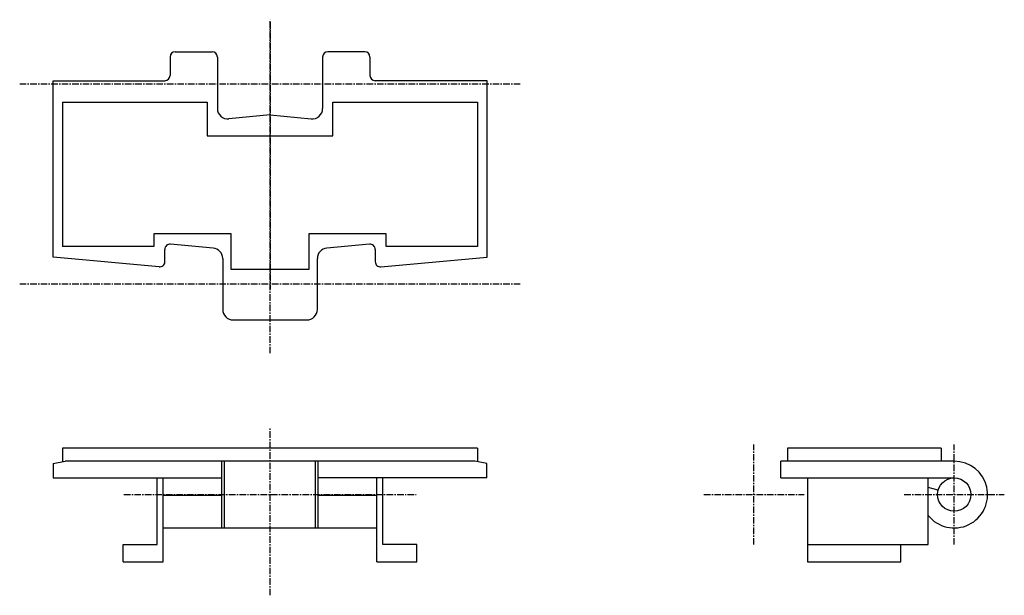
# Model space of a CAD drawing. Extents: x -94 to 94, y -55 to 55.
import ezdxf

# ---------------------------------------------------------------- set-up
doc = ezdxf.new("R2010")
doc.units = 0
doc.linetypes.add('MCDASH2', pattern=[1.999879, 1.249924, -0.249985, 0.249985, -0.249985])
doc.linetypes.add('MCDASH9', pattern=[1.999879, 1.249924, -0.249985, 0.249985, -0.249985])
doc.layers.add('CENTER', color=5, linetype='CONTINUOUS')
doc.layers.add('HATCH', color=3, linetype='CONTINUOUS')

msp = doc.modelspace()

# ---------------------------------------------------------------- linework, layer by layer
at = {"layer": 'CENTER', "color": 0, "linetype": 'MCDASH2'}
msp.add_line((-46.0375, -8.70901), (-46.0375, 54.79099), dxfattribs=at)
at = {"layer": 'HATCH', "color": 0, "linetype": 'MCDASH2'}
for p, q in [((-46.0375, 54.29899), (-46.0375, 3.49899)), ((-93.6625, 42.59899), (1.5875, 42.59899)), ((-93.6625, 4.49899), (1.5875, 4.49899))]:
    msp.add_line(p, q, dxfattribs=at)
at = {"layer": 'HATCH', "color": 4}
for p, q in [((-65.05168, 47.68194), (-65.05168, 44.17556)), ((-64.05168, 48.68194), (-57.0466, 48.68194)), ((-56.0466, 47.68194), (-56.0466, 37.88104)), ((-36.03095, 47.68194), (-36.03095, 37.88104)), ((-28.02587, 48.68194), (-35.03095, 48.68194)), ((-27.02587, 47.68194), (-27.02587, 44.17556)), ((-87.32047, 9.56182), (-87.32047, 43.17556)), ((-87.32047, 43.17556), (-66.05168, 43.17556)), ((-4.75417, 43.17556), (-26.02587, 43.17556)), ((-4.75417, 9.56181), (-4.75417, 43.17556)), ((-85.5345, 39.05699), (-85.5345, 11.62899)), ((-85.5345, 39.05699), (-57.9775, 39.05699)), ((-57.9775, 39.05699), (-57.9775, 32.69699)), ((-34.0975, 39.05699), (-6.5405, 39.05699)), ((-34.0975, 32.69699), (-34.0975, 39.05699)), ((-6.5405, 39.05699), (-6.5405, 11.62899)), ((-46.03877, 36.67215), (-53.84752, 35.89097)), ((-46.03877, 36.67215), (-38.23003, 35.89097)), ((-57.9775, 32.69699), (-34.0975, 32.69699)), ((-53.4175, 14.00099), (-68.1535, 14.00099)), ((-68.1535, 14.00099), (-68.1535, 11.62899)), ((-53.4175, 7.21241), (-53.4175, 14.00099)), ((-23.9215, 14.00099), (-38.6575, 14.00099)), ((-38.6575, 14.00099), (-38.6575, 7.21241)), ((-23.9215, 11.62899), (-23.9215, 14.00099)), ((-68.1535, 11.62899), (-85.5345, 11.62899)), ((-56.86345, 11.3157), (-64.9641, 12.0508)), ((-27.1109, 12.0508), (-35.21154, 11.3157)), ((-6.5405, 11.62899), (-23.9215, 11.62899)), ((-67.1449, 7.72993), (-87.32047, 9.56182)), ((-66.05447, 8.72583), (-66.05447, 11.05489)), ((-26.02053, 11.05489), (-26.02053, 8.72583)), ((-24.93011, 7.72993), (-4.75417, 9.56181)), ((-55.0442, 9.32388), (-55.0442, -0.35901)), ((-37.03079, -0.35901), (-37.03079, 9.32388)), ((-38.6575, 7.21241), (-53.4175, 7.21241)), ((-53.0442, -2.35901), (-39.03079, -2.35901)), ((-6.5405, -26.76398), (-85.5345, -26.76398)), ((-85.5345, -26.76398), (-85.5345, -29.26398)), ((-6.5405, -26.76398), (-6.5405, -29.26398)), ((81.675, -26.76398), (52.3875, -26.76398)), ((52.3875, -26.76398), (52.3875, -29.26398)), ((81.675, -26.76398), (81.675, -29.26398)), ((-87.3125, -29.67038), (-85.0265, -29.26398)), ((-87.3125, -29.67038), (-87.3125, -32.43898)), ((-7.0485, -29.26398), (-85.0265, -29.26398)), ((-55.1815, -41.96398), (-55.1815, -29.26398)), ((-54.6735, -41.96398), (-54.6735, -29.26398)), ((-37.4015, -41.96398), (-37.4015, -29.26398)), ((-36.8935, -41.96398), (-36.8935, -29.26398)), ((-4.7625, -29.67038), (-7.0485, -29.26398)), ((-4.7625, -32.43898), (-4.7625, -29.67038)), ((51.1175, -32.43898), (51.1175, -29.26398)), ((84.1375, -29.26398), (51.1175, -29.26398)), ((-87.3125, -32.43898), (-55.1815, -32.43898)), ((-67.5005, -45.13898), (-67.5005, -32.43898)), ((-66.3575, -48.44098), (-66.3575, -32.43898)), ((-4.7625, -32.43898), (-36.8935, -32.43898)), ((-25.7175, -48.44098), (-25.7175, -32.43898)), ((-24.5745, -45.13898), (-24.5745, -32.43898)), ((51.1175, -32.43898), (84.1375, -32.43898)), ((56.1975, -32.43898), (56.1975, -48.44098)), ((79.1775, -45.13898), (79.1775, -32.43898)), ((81.0707, -34.79229), (79.1775, -34.28504)), ((-66.3575, -35.74098), (-55.1815, -35.74098)), ((-36.8935, -35.74098), (-25.7175, -35.74098)), ((-66.3575, -41.96398), (-25.7175, -41.96398)), ((-73.9775, -48.44098), (-73.9775, -45.13898)), ((-73.9775, -45.13898), (-67.5005, -45.13898)), ((-18.0975, -45.13898), (-24.5745, -45.13898)), ((-18.0975, -48.44098), (-18.0975, -45.13898)), ((56.1975, -45.13898), (79.1775, -45.13898)), ((73.9775, -48.44098), (73.9775, -45.13898)), ((-73.9775, -48.44098), (-66.3575, -48.44098)), ((-25.7175, -48.44098), (-18.0975, -48.44098)), ((56.1975, -48.44098), (73.9775, -48.44098))]:
    msp.add_line(p, q, dxfattribs=at)
at = {"layer": 'HATCH', "color": 0, "linetype": 'MCDASH9'}
for p, q in [((-46.0375, -54.79098), (-46.0375, -22.91398)), ((46.0375, -45.13898), (46.0375, -26.08898)), ((84.1375, -45.13898), (84.1375, -26.08898)), ((-73.8505, -35.61398), (-18.2245, -35.61398)), ((36.5125, -35.61398), (55.5625, -35.61398)), ((74.6125, -35.61398), (93.6625, -35.61398))]:
    msp.add_line(p, q, dxfattribs=at)
at = {"layer": 'HATCH', "color": 4}
msp.add_circle((84.1375, -35.61398), 3.175, dxfattribs=at)
for centre, radius, start, end in [((-64.05168, 47.68194), 1, 90, 180), ((-57.0466, 47.68194), 1, 0, 90), ((-35.03095, 47.68194), 1, 90, 180), ((-28.02587, 47.68194), 1, 0, 90), ((-66.05168, 44.17556), 1, 270, 0), ((-26.02587, 44.17556), 1, 180, 270), ((-54.0466, 37.88104), 2, 180, 275.712784), ((-38.03095, 37.88104), 2, 264.287201, 0), ((-65.05447, 11.05489), 1, 84.814835, 180), ((-57.0442, 9.32388), 2, 0, 84.81485), ((-35.03079, 9.32388), 2, 95.185165, 180), ((-27.02053, 11.05489), 1, 0, 95.185165), ((-67.05447, 8.72583), 1, 264.811905, 0), ((-25.02053, 8.72583), 1, 180, 275.187973), ((-53.0442, -0.35901), 2, 180, 270), ((-39.03079, -0.35901), 2, 270, 0), ((84.1375, -35.61398), 6.35, 218.638397, 90)]:
    msp.add_arc(centre, radius, start, end, dxfattribs=at)

doc.saveas('drawing.dxf')
